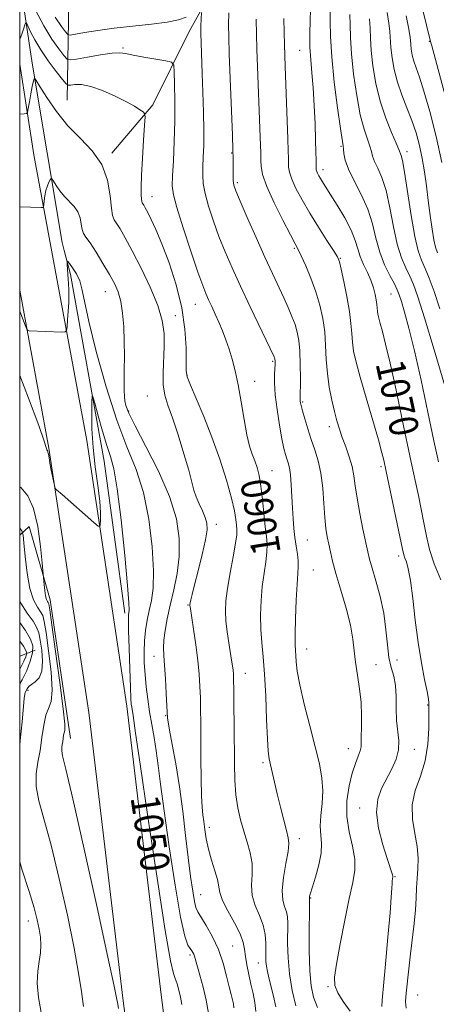
# Model space of a CAD drawing. Extents: x 2137300 to 2140200, y 359800 to 362700.
# Drawn here: x 2137500 to 2137615, y 360071 to 360344 of the extents above; entities that cross this region are included whole.
import ezdxf
from ezdxf.enums import TextEntityAlignment as Align

# ---------------------------------------------------------------- set-up
doc = ezdxf.new("R2010")
doc.units = 0
doc.header["$MEASUREMENT"] = 0
for name, color, linetype, lineweight in [('32000', 7, 'Continuous', 0), ('DTM HARD BREAKLINE', 7, 'Continuous', 0), ('DTM SPOT ELEVATION', 2, 'Continuous', 13), ('INDEX CONTOUR', 41, 'Continuous', 13), ('INDEX CONTOUR LABEL', 244, 'Continuous', 0), ('INTERMEDIATE CONTOUR', 44, 'Continuous', 0)]:
    doc.layers.add(name, color=color, linetype=linetype, lineweight=lineweight)
doc.styles.add('Style-ITALICS', font='ITALICS.shx')

msp = doc.modelspace()

# ---------------------------------------------------------------- linework, layer by layer
at = {"layer": '32000', "flags": 128}
msp.add_lwpolyline([(2137500, 360000), (2140000, 360000), (2140000, 362500), (2137500, 362500), (2137500, 360000)], dxfattribs=at)
at = {"layer": 'DTM HARD BREAKLINE'}
for points in [[(2137513.17, 360321.4, 1056.84), (2137513.8, 360360.09, 1068.01), (2137524.42, 360398.71, 1080.38), (2137556.19, 360440.4, 1089.15), (2137578.39, 360483.74, 1096.73)], [(2137664.38, 360480.28, 1095.47), (2137637.38, 360479.65, 1086.68), (2137619.27, 360460.57, 1081.98), (2137595.8, 360416.92, 1072.58), (2137567.56, 360377.5, 1066.18), (2137546.94, 360340.44, 1061.18), (2137536.81, 360320.11, 1058.38), (2137525.53, 360306.78, 1056.28)], [(2137529.12, 360179.52, 1049.6), (2137523.38, 360221.55, 1049.2), (2137514.1, 360273.2, 1051.4), (2137512.34, 360279.81, 1052.4), (2137511.76, 360282.01, 1052.7), (2137503.47, 360331.65, 1056.3), (2137500, 360354.56, 1059.674)], [(2137500, 360331.322, 1057.382), (2137503.9, 360306.3, 1054.85), (2137518.57, 360227.23, 1050.26), (2137529.68, 360153.76, 1049.47), (2137539.16, 360073.92, 1048.47), (2137548.774, 360000, 1046.974)], [(2137500, 360268.843, 1052.653), (2137508.1, 360225.17, 1050.12), (2137519.17, 360151.99, 1049.34), (2137528.63, 360072.27, 1048.35), (2137538.026, 360000, 1046.902)], [(2137514.03, 360144.76, 1048.68), (2137508.47, 360183.18, 1048.58), (2137502.59, 360203.41, 1046.78), (2137500, 360201.024, 1045.578)], [(2137504.26, 360169.28, 1042), (2137500, 360167.579, 1038.212)]]:
    msp.add_polyline3d(points, dxfattribs=at)
at = {"layer": 'DTM SPOT ELEVATION'}
for p in [(2137528.55, 360335.8, 1060.2), (2137577.49, 360335.21, 1069.1), (2137613.39, 360337.67, 1081.9), (2137588.88, 360308.64, 1071.8), (2137558.67, 360306.75, 1063.9), (2137607.16, 360307.18, 1076.5), (2137583.92, 360302.2, 1070.5), (2137560.26, 360298.58, 1064.3), (2137536.62, 360294.68, 1058.7), (2137576.04, 360280.38, 1065.8), (2137588.76, 360277.61, 1068.1), (2137523.7, 360268.38, 1053.2), (2137602.77, 360267.78, 1071.1), (2137548.64, 360264.88, 1059.2), (2137543.09, 360261.8, 1056.6), (2137569.97, 360249.13, 1061.8), (2137546.31, 360245.24, 1058.1), (2137565.01, 360243.65, 1060.6), (2137535.29, 360239.55, 1054.9), (2137578.33, 360237.93, 1064.2), (2137530.11, 360235.37, 1054.2), (2137585.68, 360231.07, 1065.5), (2137569.81, 360218.94, 1060.8), (2137600.02, 360219.97, 1067.7), (2137554.39, 360204.09, 1056.6), (2137579.62, 360199.71, 1062.9), (2137604.85, 360195.25, 1067.6), (2137581.24, 360191.44, 1062.9), (2137546.6, 360181.75, 1055.9), (2137579.38, 360169.55, 1062.7), (2137537.19, 360167.58, 1053.4), (2137604.36, 360166.51, 1067.2), (2137598.57, 360165.21, 1064.6), (2137562.45, 360162.79, 1058.7), (2137502.27, 360158.13, 1044.3), (2137612.88, 360154.11, 1067.9), (2137540.42, 360151.1, 1053.9), (2137590.91, 360142, 1063.3), (2137609.16, 360141.82, 1066.6), (2137567.28, 360138.09, 1059.7), (2137594.11, 360125.54, 1065.4), (2137552.51, 360120.23, 1056.5), (2137577.36, 360117.1, 1060.5), (2137603.82, 360106.57, 1066.1), (2137550.09, 360101.64, 1054.9), (2137580.53, 360100.71, 1062.1), (2137502.41, 360094.32, 1043.4), (2137558.92, 360087.41, 1054.9), (2137547.14, 360084.92, 1051.7), (2137565.99, 360082.72, 1057.3), (2137585.28, 360076.15, 1063.8), (2137610.13, 360073.89, 1068.97)]:
    msp.add_point(p, dxfattribs=at)
at = {"layer": 'INDEX CONTOUR'}
for points in [[(2137504.399, 360346.303, 1060), (2137506.658, 360341.944, 1060), (2137508.875, 360338.311, 1060), (2137510.814, 360335.567, 1060), (2137512.246, 360333.727, 1060), (2137513.11, 360332.771, 1060), (2137514.013, 360332.525, 1060), (2137515.729, 360332.778, 1060), (2137518.739, 360333.318, 1060), (2137522.345, 360333.922, 1060), (2137525.557, 360334.365, 1060), (2137527.697, 360334.475, 1060), (2137529.336, 360334.277, 1060), (2137531.356, 360333.853, 1060), (2137534.343, 360333.289, 1060), (2137537.684, 360332.707, 1060), (2137540.469, 360332.24, 1060), (2137542.022, 360331.884, 1060), (2137542.617, 360331.111, 1060), (2137542.763, 360329.258, 1060), (2137542.873, 360325.853, 1060), (2137542.963, 360321.181, 1060), (2137542.951, 360315.721, 1060), (2137542.786, 360309.988, 1060), (2137542.539, 360304.653, 1060), (2137542.311, 360300.427, 1060), (2137542.229, 360297.658, 1060), (2137542.536, 360295.24, 1060), (2137543.504, 360291.701, 1060), (2137545.264, 360286.097, 1060), (2137547.391, 360279.582, 1060), (2137549.32, 360273.835, 1060), (2137550.634, 360270.097, 1060), (2137551.505, 360267.867, 1060), (2137552.252, 360266.206, 1060), (2137553.125, 360264.35, 1060), (2137554.111, 360262.227, 1060), (2137555.128, 360259.94, 1060), (2137556.11, 360257.569, 1060), (2137557.048, 360255.103, 1060), (2137557.95, 360252.51, 1060), (2137558.823, 360249.719, 1060), (2137559.668, 360246.505, 1060), (2137560.488, 360242.601, 1060), (2137561.287, 360237.917, 1060), (2137562.069, 360233.053, 1060), (2137562.84, 360228.783, 1060), (2137563.602, 360225.67, 1060), (2137564.342, 360223.446, 1060), (2137565.04, 360221.63, 1060), (2137565.68, 360219.775, 1060), (2137566.258, 360217.549, 1060), (2137566.771, 360214.651, 1060), (2137567.219, 360210.945, 1060), (2137567.963, 360203.38, 1060), (2137568.267, 360200.695, 1060), (2137568.446, 360198.547, 1060), (2137568.403, 360196.367, 1060), (2137568.084, 360193.699, 1060), (2137567.608, 360190.514, 1060), (2137567.134, 360186.893, 1060), (2137566.8, 360182.946, 1060), (2137566.653, 360178.897, 1060), (2137566.717, 360174.998, 1060), (2137566.992, 360171.349, 1060), (2137567.384, 360167.437, 1060), (2137567.777, 360162.596, 1060), (2137568.081, 360156.491, 1060), (2137568.315, 360150.098, 1060), (2137568.527, 360144.724, 1060), (2137568.76, 360141.296, 1060), (2137569.049, 360139.22, 1060), (2137569.424, 360137.52, 1060), (2137570.531, 360132.694, 1060), (2137571.29, 360129.464, 1060), (2137572.177, 360125.82, 1060), (2137573.073, 360122.247, 1060), (2137573.833, 360119.317, 1060), (2137574.329, 360117.362, 1060), (2137574.491, 360115.737, 1060), (2137574.268, 360113.559, 1060), (2137573.675, 360110.232, 1060), (2137573.007, 360106.337, 1060), (2137572.626, 360102.746, 1060), (2137572.783, 360100.122, 1060), (2137573.275, 360098.288, 1060), (2137573.788, 360096.857, 1060), (2137574.077, 360095.454, 1060), (2137574.167, 360093.733, 1060), (2137574.132, 360088.108, 1060), (2137574.251, 360084.128, 1060), (2137574.656, 360079.683, 1060), (2137575.428, 360075.082, 1060), (2137576.382, 360070.833, 1060)], [(2137580.477, 360346.399, 1070), (2137580.371, 360343.467, 1070), (2137580.289, 360339.821, 1070), (2137580.32, 360336.036, 1070), (2137580.526, 360332.51, 1070), (2137580.846, 360328.937, 1070), (2137581.193, 360324.834, 1070), (2137581.491, 360319.932, 1070), (2137581.722, 360314.817, 1070), (2137581.88, 360310.289, 1070), (2137581.966, 360306.968, 1070), (2137581.999, 360304.758, 1070), (2137582.015, 360302.572, 1070), (2137582.063, 360302.083, 1070), (2137582.189, 360301.676, 1070), (2137582.426, 360301.158, 1070), (2137582.77, 360300.508, 1070), (2137583.211, 360299.75, 1070), (2137583.774, 360298.845, 1070), (2137585.953, 360295.414, 1070), (2137587.852, 360292.366, 1070), (2137589.941, 360288.828, 1070), (2137591.727, 360285.419, 1070), (2137592.861, 360282.606, 1070), (2137593.578, 360280.262, 1070), (2137594.256, 360278.107, 1070), (2137595.176, 360275.922, 1070), (2137596.226, 360273.716, 1070), (2137597.195, 360271.559, 1070), (2137597.914, 360269.519, 1070), (2137598.392, 360267.678, 1070), (2137598.678, 360266.117, 1070), (2137598.825, 360264.885, 1070), (2137598.966, 360263.038, 1070), (2137599.093, 360262.173, 1070), (2137599.332, 360261.1, 1070), (2137599.734, 360259.602, 1070), (2137600.355, 360257.393, 1070), (2137601.261, 360253.93, 1070), (2137602.526, 360248.605, 1070), (2137604.154, 360241.203, 1070), (2137605.876, 360233.091, 1070), (2137608.363, 360221.295, 1070), (2137609.635, 360215.395, 1070), (2137610.341, 360212.067, 1070), (2137611.119, 360208.286, 1070), (2137611.87, 360204.438, 1070), (2137612.561, 360200.787, 1070), (2137613.408, 360197.129, 1070), (2137614.691, 360193.137, 1070), (2137616.555, 360188.669, 1070)], [(2137606.917, 360344.744, 1080), (2137607.593, 360341.533, 1080), (2137607.965, 360339.398, 1080), (2137608.114, 360338.011, 1080), (2137608.198, 360336.842, 1080), (2137608.351, 360335.468, 1080), (2137608.629, 360333.882, 1080), (2137609.063, 360332.18, 1080), (2137609.694, 360330.332, 1080), (2137610.596, 360327.797, 1080), (2137611.851, 360323.905, 1080), (2137613.478, 360318.238, 1080), (2137615.244, 360311.383, 1080), (2137616.851, 360304.175, 1080)], [(2137500, 360245.202, 1050), (2137502.416, 360238.982, 1050), (2137505.253, 360231.354, 1050), (2137506.774, 360227.017, 1050), (2137507.302, 360225.289, 1050), (2137507.391, 360224.877, 1050), (2137507.494, 360224.689, 1050), (2137507.658, 360224.441, 1050), (2137507.826, 360224.049, 1050), (2137507.964, 360223.424, 1050), (2137508.122, 360222.444, 1050), (2137508.37, 360220.982, 1050), (2137508.748, 360219.014, 1050), (2137509.524, 360215.243, 1050), (2137509.734, 360214.294, 1050), (2137509.905, 360213.866, 1050), (2137510.183, 360213.591, 1050), (2137511.726, 360212.27, 1050), (2137520.536, 360204.539, 1050), (2137521.729, 360203.525, 1050), (2137522.189, 360203.371, 1050), (2137522.31, 360203.948, 1050), (2137522.396, 360205.185, 1050), (2137522.391, 360207.267, 1050), (2137522.147, 360210.438, 1050), (2137521.582, 360214.811, 1050), (2137520.88, 360219.967, 1050), (2137520.288, 360225.352, 1050), (2137519.993, 360230.435, 1050), (2137519.928, 360234.766, 1050), (2137519.963, 360237.916, 1050), (2137520.02, 360239.514, 1050), (2137520.224, 360239.424, 1050), (2137520.747, 360237.57, 1050), (2137521.696, 360234.067, 1050), (2137522.893, 360229.798, 1050), (2137524.094, 360225.84, 1050), (2137525.118, 360222.797, 1050), (2137526.037, 360219.395, 1050), (2137526.992, 360213.889, 1050), (2137528.061, 360205.27, 1050), (2137529.091, 360195.474, 1050), (2137529.87, 360187.17, 1050), (2137530.247, 360182.353, 1050), (2137530.319, 360180.307, 1050), (2137530.242, 360179.639, 1050), (2137530.153, 360179.058, 1050), (2137530.105, 360177.68, 1050), (2137530.133, 360174.723, 1050), (2137530.256, 360169.794, 1050), (2137530.435, 360164.049, 1050), (2137530.618, 360159.033, 1050), (2137530.762, 360155.907, 1050), (2137530.88, 360154.294, 1050), (2137530.992, 360153.437, 1050), (2137531.374, 360151.174, 1050), (2137532.066, 360146.284, 1050), (2137533.308, 360137.74, 1050), (2137535.465, 360123.127, 1050), (2137538.019, 360106.127, 1050), (2137540.276, 360091.644, 1050), (2137541.718, 360083.323, 1050), (2137542.521, 360079.781, 1050), (2137543.038, 360078.375, 1050), (2137543.552, 360076.934, 1050), (2137544.071, 360075.155, 1050), (2137544.532, 360073.202, 1050), (2137544.893, 360071.207, 1050)], [(2137500, 360171.752, 1040), (2137501.017, 360170.354, 1040), (2137501.722, 360169.192, 1040), (2137501.919, 360168.696, 1040), (2137501.971, 360168.44, 1040), (2137501.903, 360168.115, 1040), (2137501.658, 360167.443, 1040), (2137501.157, 360166.192, 1040), (2137500.233, 360164.324, 1040), (2137500, 360163.947, 1040)]]:
    msp.add_polyline3d(points, dxfattribs=at)
at = {"layer": 'INTERMEDIATE CONTOUR'}
for points in [[(2137585.955, 360346.268, 1072), (2137585.942, 360343.26, 1072), (2137586.002, 360339.018, 1072), (2137586.335, 360333.354, 1072), (2137587.06, 360326.361, 1072), (2137587.974, 360319.256, 1072), (2137588.79, 360313.534, 1072), (2137589.528, 360308.728, 1072), (2137589.621, 360307.829, 1072), (2137589.717, 360306.602, 1072), (2137590.075, 360304.784, 1072), (2137590.98, 360302.283, 1072), (2137592.588, 360299.063, 1072), (2137594.534, 360295.315, 1072), (2137596.322, 360291.284, 1072), (2137597.599, 360287.195, 1072), (2137598.58, 360283.185, 1072), (2137599.624, 360279.368, 1072), (2137600.975, 360275.873, 1072), (2137602.429, 360272.873, 1072), (2137603.669, 360270.556, 1072), (2137604.478, 360268.965, 1072), (2137605.038, 360267.576, 1072), (2137605.632, 360265.724, 1072), (2137606.498, 360262.79, 1072), (2137607.691, 360258.363, 1072), (2137609.219, 360252.078, 1072), (2137611.045, 360243.894, 1072), (2137612.935, 360235.057, 1072), (2137614.607, 360227.135, 1072), (2137615.846, 360221.342, 1072)], [(2137611.389, 360347.066, 1082), (2137613.776, 360337.277, 1082), (2137614.005, 360336.401, 1082), (2137617.803, 360322.276, 1082)], [(2137509.847, 360344.338, 1062), (2137511.527, 360341.764, 1062), (2137512.634, 360340.31, 1062), (2137513.288, 360339.593, 1062), (2137514.008, 360339.416, 1062), (2137515.409, 360339.627, 1062), (2137517.973, 360340.082, 1062), (2137521.628, 360340.667, 1062), (2137526.171, 360341.277, 1062), (2137531.31, 360341.836, 1062), (2137536.427, 360342.379, 1062), (2137540.818, 360342.972, 1062), (2137543.962, 360343.656, 1062), (2137546.059, 360344.374, 1062)], [(2137550.279, 360345.648, 1062), (2137550.113, 360341.936, 1062), (2137550.094, 360340.97, 1062), (2137550.108, 360339.983, 1062), (2137550.526, 360328.73, 1062), (2137550.707, 360323.573, 1062), (2137550.865, 360318.093, 1062), (2137550.945, 360313.003, 1062), (2137550.912, 360308.858, 1062), (2137550.807, 360305.584, 1062), (2137550.692, 360302.948, 1062), (2137550.644, 360300.682, 1062), (2137550.798, 360298.381, 1062), (2137551.306, 360295.606, 1062), (2137552.269, 360292.05, 1062), (2137553.596, 360287.946, 1062), (2137555.149, 360283.66, 1062), (2137556.836, 360279.434, 1062), (2137558.756, 360275.005, 1062), (2137561.058, 360269.983, 1062), (2137563.776, 360264.222, 1062), (2137570.4, 360250.385, 1062), (2137570.536, 360250.06, 1062), (2137570.593, 360249.869, 1062), (2137570.632, 360249.659, 1062), (2137570.656, 360249.393, 1062), (2137570.664, 360249.012, 1062), (2137570.646, 360248.368, 1062), (2137570.504, 360245.616, 1062), (2137570.499, 360243.204, 1062), (2137570.707, 360239.924, 1062), (2137571.209, 360235.795, 1062), (2137571.882, 360231.449, 1062), (2137572.553, 360227.672, 1062), (2137573.088, 360225.046, 1062), (2137573.512, 360223.348, 1062), (2137573.888, 360222.152, 1062), (2137574.265, 360221.047, 1062), (2137574.622, 360219.689, 1062), (2137574.922, 360217.744, 1062), (2137575.141, 360215.011, 1062), (2137575.305, 360211.798, 1062), (2137575.457, 360208.543, 1062), (2137575.633, 360205.592, 1062), (2137575.856, 360202.922, 1062), (2137576.147, 360200.424, 1062), (2137576.505, 360198.024, 1062), (2137576.847, 360195.813, 1062), (2137577.07, 360193.92, 1062), (2137577.098, 360192.328, 1062), (2137576.972, 360190.43, 1062), (2137576.759, 360187.472, 1062), (2137576.525, 360183.029, 1062), (2137576.324, 360178.005, 1062), (2137576.204, 360173.631, 1062), (2137576.2, 360170.807, 1062), (2137576.274, 360169.101, 1062), (2137576.372, 360167.747, 1062), (2137576.485, 360166.035, 1062), (2137576.789, 360163.475, 1062), (2137577.503, 360159.632, 1062), (2137578.755, 360154.309, 1062), (2137580.295, 360148.266, 1062), (2137581.781, 360142.5, 1062), (2137582.921, 360137.768, 1062), (2137583.634, 360133.863, 1062), (2137583.89, 360130.338, 1062), (2137583.718, 360126.857, 1062), (2137583.373, 360123.529, 1062), (2137583.169, 360120.576, 1062), (2137583.305, 360118.102, 1062), (2137583.519, 360115.761, 1062), (2137583.435, 360113.089, 1062), (2137582.8, 360109.816, 1062), (2137581.858, 360106.442, 1062), (2137580.451, 360101.972, 1062), (2137580.223, 360101.171, 1062), (2137580.165, 360100.859, 1062), (2137580.163, 360100.559, 1062), (2137580.171, 360099.492, 1062), (2137580.161, 360096.799, 1062), (2137580.125, 360091.999, 1062), (2137580.135, 360086.12, 1062), (2137580.283, 360080.568, 1062), (2137580.658, 360076.394, 1062), (2137581.338, 360073.229, 1062), (2137582.399, 360070.347, 1062)], [(2137557.853, 360345.584, 1064), (2137557.785, 360342.272, 1064), (2137557.833, 360338.932, 1064), (2137558.001, 360334.08, 1064), (2137558.849, 360311.73, 1064), (2137558.997, 360307.527, 1064), (2137559.051, 360305.369, 1064), (2137559.053, 360303.996, 1064), (2137559.043, 360302.413, 1064), (2137559.05, 360300.682, 1064), (2137559.103, 360299.132, 1064), (2137559.272, 360297.89, 1064), (2137559.801, 360296.295, 1064), (2137560.978, 360293.486, 1064), (2137562.962, 360288.926, 1064), (2137565.412, 360283.376, 1064), (2137567.859, 360277.921, 1064), (2137569.928, 360273.414, 1064), (2137573.055, 360266.75, 1064), (2137574.295, 360264.042, 1064), (2137575.348, 360261.59, 1064), (2137576.194, 360259.36, 1064), (2137576.823, 360257.259, 1064), (2137577.254, 360254.945, 1064), (2137577.514, 360252.018, 1064), (2137577.634, 360248.284, 1064), (2137577.66, 360244.394, 1064), (2137577.619, 360238.499, 1064), (2137577.637, 360238.111, 1064), (2137577.699, 360237.679, 1064), (2137577.877, 360236.882, 1064), (2137578.253, 360235.45, 1064), (2137578.886, 360233.216, 1064), (2137579.723, 360230.443, 1064), (2137580.685, 360227.504, 1064), (2137581.687, 360224.651, 1064), (2137582.62, 360221.663, 1064), (2137583.365, 360218.204, 1064), (2137583.848, 360214.094, 1064), (2137584.157, 360209.793, 1064), (2137584.421, 360205.916, 1064), (2137584.742, 360202.916, 1064), (2137585.12, 360200.588, 1064), (2137585.527, 360198.558, 1064), (2137585.967, 360196.452, 1064), (2137586.572, 360193.87, 1064), (2137587.507, 360190.41, 1064), (2137588.847, 360185.869, 1064), (2137590.307, 360180.844, 1064), (2137591.515, 360176.13, 1064), (2137592.209, 360172.305, 1064), (2137592.578, 360169.064, 1064), (2137592.921, 360165.881, 1064), (2137593.453, 360162.355, 1064), (2137594.045, 360158.57, 1064), (2137594.484, 360154.736, 1064), (2137594.619, 360151.071, 1064), (2137594.558, 360147.837, 1064), (2137594.471, 360145.305, 1064), (2137594.473, 360143.627, 1064), (2137594.449, 360142.467, 1064), (2137594.226, 360141.367, 1064), (2137593.683, 360139.92, 1064), (2137592.898, 360137.916, 1064), (2137592.002, 360135.191, 1064), (2137591.145, 360131.665, 1064), (2137590.566, 360127.579, 1064), (2137590.529, 360123.258, 1064), (2137591.163, 360118.998, 1064), (2137592.078, 360115.003, 1064), (2137592.751, 360111.45, 1064), (2137592.775, 360108.344, 1064), (2137592.2, 360104.997, 1064), (2137591.193, 360100.548, 1064), (2137589.936, 360094.52, 1064), (2137588.674, 360087.978, 1064), (2137587.666, 360082.371, 1064), (2137587.147, 360078.733, 1064), (2137587.237, 360076.447, 1064), (2137588.031, 360074.48, 1064), (2137589.535, 360072.047, 1064), (2137591.401, 360069.349, 1064)], [(2137565.468, 360343.789, 1066), (2137565.491, 360339.608, 1066), (2137565.617, 360335.461, 1066), (2137566.629, 360308.759, 1066), (2137566.681, 360307.025, 1066), (2137566.702, 360305.821, 1066), (2137566.711, 360304.672, 1066), (2137566.78, 360303.128, 1066), (2137567.207, 360300.84, 1066), (2137568.345, 360297.484, 1066), (2137570.375, 360292.971, 1066), (2137572.788, 360288.163, 1066), (2137574.899, 360284.158, 1066), (2137576.223, 360281.696, 1066), (2137577.061, 360280.098, 1066), (2137577.909, 360278.33, 1066), (2137579.137, 360275.605, 1066), (2137580.59, 360272.129, 1066), (2137581.986, 360268.36, 1066), (2137583.093, 360264.659, 1066), (2137583.885, 360261.02, 1066), (2137584.389, 360257.341, 1066), (2137584.656, 360253.547, 1066), (2137584.844, 360249.677, 1066), (2137585.135, 360245.795, 1066), (2137585.662, 360241.985, 1066), (2137586.351, 360238.415, 1066), (2137587.078, 360235.276, 1066), (2137587.758, 360232.671, 1066), (2137588.451, 360230.365, 1066), (2137589.257, 360228.042, 1066), (2137590.225, 360225.466, 1066), (2137591.207, 360222.735, 1066), (2137592.007, 360220.034, 1066), (2137592.501, 360217.447, 1066), (2137592.862, 360214.664, 1066), (2137593.336, 360211.277, 1066), (2137594.093, 360207.084, 1066), (2137594.982, 360202.707, 1066), (2137596.326, 360196.409, 1066), (2137596.815, 360194.385, 1066), (2137597.502, 360191.968, 1066), (2137598.552, 360188.465, 1066), (2137599.741, 360184.133, 1066), (2137600.75, 360179.463, 1066), (2137601.358, 360174.907, 1066), (2137601.734, 360170.749, 1066), (2137602.149, 360167.228, 1066), (2137602.785, 360164.461, 1066), (2137603.486, 360162.057, 1066), (2137604.009, 360159.504, 1066), (2137604.193, 360156.433, 1066), (2137604.202, 360153.073, 1066), (2137604.284, 360149.798, 1066), (2137604.872, 360144.251, 1066), (2137604.801, 360141.7, 1066), (2137604.129, 360139.085, 1066), (2137602.979, 360136.413, 1066), (2137600.145, 360131.017, 1066), (2137599.061, 360128.006, 1066), (2137598.703, 360124.364, 1066), (2137599.302, 360119.957, 1066), (2137600.475, 360115.427, 1066), (2137601.686, 360111.614, 1066), (2137603.177, 360107.123, 1066), (2137603.26, 360106.749, 1066), (2137603.262, 360106.507, 1066), (2137603.158, 360105.969, 1066), (2137603.095, 360105.465, 1066), (2137603.038, 360104.677, 1066), (2137602.978, 360103.393, 1066), (2137602.829, 360100.945, 1066), (2137602.487, 360096.549, 1066), (2137601.898, 360089.875, 1066), (2137601.205, 360082.42, 1066), (2137600.254, 360072.453, 1066), (2137600.184, 360070.688, 1066)], [(2137573.086, 360344.001, 1068), (2137573.142, 360340.096, 1068), (2137573.236, 360336.754, 1068), (2137573.45, 360330.742, 1068), (2137574.031, 360315.665, 1068), (2137574.21, 360310.673, 1068), (2137574.31, 360307.337, 1068), (2137574.349, 360305.332, 1068), (2137574.358, 360304.028, 1068), (2137574.397, 360302.85, 1068), (2137574.635, 360301.461, 1068), (2137575.267, 360299.58, 1068), (2137576.445, 360296.997, 1068), (2137578.133, 360293.799, 1068), (2137580.25, 360290.141, 1068), (2137582.658, 360286.248, 1068), (2137584.994, 360282.608, 1068), (2137586.836, 360279.779, 1068), (2137587.905, 360278.054, 1068), (2137588.48, 360276.683, 1068), (2137588.982, 360274.654, 1068), (2137589.72, 360271.27, 1068), (2137590.562, 360267.084, 1068), (2137591.266, 360262.963, 1068), (2137591.662, 360259.582, 1068), (2137591.862, 360256.833, 1068), (2137592.051, 360254.416, 1068), (2137592.407, 360251.979, 1068), (2137593.081, 360248.956, 1068), (2137594.215, 360244.732, 1068), (2137595.858, 360239.013, 1068), (2137597.676, 360232.797, 1068), (2137599.242, 360227.404, 1068), (2137600.232, 360223.835, 1068), (2137600.743, 360221.818, 1068), (2137601.417, 360218.687, 1068), (2137605.923, 360197.19, 1068), (2137606.273, 360195.643, 1068), (2137606.572, 360194.737, 1068), (2137606.996, 360193.661, 1068), (2137607.536, 360191.787, 1068), (2137608.134, 360188.537, 1068), (2137608.751, 360183.574, 1068), (2137609.427, 360177.548, 1068), (2137610.219, 360171.35, 1068), (2137611.144, 360165.767, 1068), (2137612.052, 360161.155, 1068), (2137612.751, 360157.764, 1068), (2137613.105, 360155.724, 1068), (2137613.2, 360154.693, 1068), (2137613.167, 360153.798, 1068), (2137613.208, 360150.931, 1068), (2137613.21, 360147.539, 1068), (2137612.973, 360143.209, 1068), (2137612.241, 360138.643, 1068), (2137610.909, 360134.393, 1068), (2137609.472, 360130.409, 1068), (2137608.573, 360126.487, 1068), (2137608.652, 360122.494, 1068), (2137609.326, 360118.568, 1068), (2137610.007, 360114.913, 1068), (2137610.245, 360111.678, 1068), (2137610.143, 360108.783, 1068), (2137609.943, 360106.092, 1068), (2137609.824, 360103.452, 1068), (2137609.727, 360100.64, 1068), (2137609.529, 360097.416, 1068), (2137609.146, 360093.628, 1068), (2137608.122, 360085.204, 1068), (2137607.664, 360081.115, 1068), (2137606.945, 360074.382, 1068), (2137606.723, 360072.086, 1068), (2137606.916, 360070.248, 1068)], [(2137591.365, 360345.084, 1074), (2137591.448, 360342.295, 1074), (2137591.53, 360338.766, 1074), (2137591.8, 360334.226, 1074), (2137592.398, 360328.606, 1074), (2137593.256, 360322.655, 1074), (2137594.257, 360317.327, 1074), (2137595.283, 360313.354, 1074), (2137596.209, 360310.585, 1074), (2137596.907, 360308.649, 1074), (2137597.319, 360307.187, 1074), (2137597.649, 360305.89, 1074), (2137598.171, 360304.459, 1074), (2137599.075, 360302.597, 1074), (2137600.226, 360300.001, 1074), (2137601.409, 360296.365, 1074), (2137602.464, 360291.585, 1074), (2137603.449, 360286.345, 1074), (2137604.48, 360281.529, 1074), (2137605.632, 360277.808, 1074), (2137606.825, 360275.001, 1074), (2137607.94, 360272.715, 1074), (2137608.946, 360270.41, 1074), (2137610.162, 360266.976, 1074), (2137611.994, 360261.154, 1074), (2137614.655, 360252.321, 1074), (2137617.598, 360242.384, 1074)], [(2137596.774, 360343.9, 1076), (2137596.954, 360341.329, 1076), (2137597.058, 360338.514, 1076), (2137597.266, 360335.098, 1076), (2137597.735, 360330.85, 1076), (2137598.538, 360326.054, 1076), (2137599.724, 360321.12, 1076), (2137601.275, 360316.453, 1076), (2137602.889, 360312.442, 1076), (2137604.193, 360309.47, 1076), (2137604.92, 360307.773, 1076), (2137605.561, 360306.131, 1076), (2137605.917, 360304.686, 1076), (2137606.495, 360301.446, 1076), (2137608.318, 360289.505, 1076), (2137609.337, 360283.691, 1076), (2137610.29, 360279.744, 1076), (2137611.221, 360277.13, 1076), (2137612.211, 360274.873, 1076), (2137613.337, 360272.119, 1076), (2137614.665, 360268.481, 1076), (2137616.257, 360263.691, 1076)], [(2137601.665, 360345.672, 1078), (2137602.184, 360342.717, 1078), (2137602.459, 360340.364, 1078), (2137602.732, 360335.97, 1078), (2137603.048, 360333.15, 1078), (2137603.617, 360329.895, 1078), (2137604.508, 360326.402, 1078), (2137605.739, 360322.844, 1078), (2137607.146, 360319.288, 1078), (2137608.516, 360315.773, 1078), (2137609.676, 360312.32, 1078), (2137610.621, 360308.859, 1078), (2137611.382, 360305.3, 1078), (2137612, 360301.572, 1078), (2137612.532, 360297.675, 1078), (2137613.043, 360293.629, 1078), (2137613.579, 360289.526, 1078), (2137614.117, 360285.746, 1078), (2137614.616, 360282.746, 1078), (2137615.072, 360280.76, 1078), (2137615.633, 360279.143, 1078)], [(2137500, 360338.274, 1058), (2137500.128, 360338.495, 1058), (2137500.601, 360339.691, 1058), (2137501.067, 360341.082, 1058), (2137501.435, 360342.259, 1058), (2137501.657, 360342.871, 1058), (2137501.871, 360342.793, 1058), (2137502.263, 360341.958, 1058), (2137502.996, 360340.337, 1058), (2137504.155, 360338.059, 1058), (2137505.806, 360335.288, 1058), (2137507.922, 360332.244, 1058), (2137510.103, 360329.365, 1058), (2137511.858, 360327.145, 1058), (2137512.86, 360325.935, 1058), (2137513.443, 360325.529, 1058), (2137514.109, 360325.577, 1058), (2137515.287, 360325.74, 1058), (2137517.122, 360325.719, 1058), (2137519.689, 360325.222, 1058), (2137522.95, 360324.07, 1058), (2137526.426, 360322.525, 1058), (2137529.526, 360320.964, 1058), (2137531.788, 360319.694, 1058), (2137533.264, 360318.763, 1058), (2137534.137, 360318.153, 1058), (2137534.573, 360317.712, 1058), (2137534.678, 360316.751, 1058), (2137534.543, 360314.445, 1058), (2137534.26, 360310.318, 1058), (2137533.938, 360305.283, 1058), (2137533.69, 360300.603, 1058), (2137533.596, 360297.268, 1058), (2137533.622, 360295.188, 1058), (2137533.702, 360294.003, 1058), (2137533.787, 360293.372, 1058), (2137533.896, 360293.04, 1058), (2137534.332, 360292.351, 1058), (2137534.765, 360291.596, 1058), (2137535.434, 360290.346, 1058), (2137536.4, 360288.425, 1058), (2137537.699, 360285.596, 1058), (2137539.36, 360281.612, 1058), (2137541.339, 360276.361, 1058), (2137543.306, 360270.29, 1058), (2137544.864, 360263.983, 1058), (2137545.723, 360258.007, 1058), (2137546.038, 360252.85, 1058), (2137546.092, 360246.606, 1058), (2137546.383, 360244.844, 1058), (2137547.231, 360242.552, 1058), (2137548.819, 360238.851, 1058), (2137550.92, 360233.91, 1058), (2137553.201, 360228.164, 1058), (2137555.36, 360222.081, 1058), (2137557.209, 360216.259, 1058), (2137558.591, 360211.333, 1058), (2137559.407, 360207.77, 1058), (2137559.801, 360205.378, 1058), (2137559.979, 360203.798, 1058), (2137560.088, 360202.615, 1058), (2137560.052, 360201.187, 1058), (2137559.736, 360198.815, 1058), (2137559.07, 360195.07, 1058), (2137558.243, 360190.598, 1058), (2137557.508, 360186.315, 1058), (2137557.068, 360182.9, 1058), (2137556.932, 360180.082, 1058), (2137557.062, 360177.353, 1058), (2137557.405, 360174.351, 1058), (2137557.856, 360171.304, 1058), (2137558.637, 360166.485, 1058), (2137558.873, 360164.918, 1058), (2137559.03, 360163.718, 1058), (2137559.13, 360162.627, 1058), (2137559.195, 360161.043, 1058), (2137559.245, 360158.278, 1058), (2137559.295, 360153.896, 1058), (2137559.344, 360148.484, 1058), (2137559.423, 360137.783, 1058), (2137559.541, 360133.257, 1058), (2137559.828, 360129.228, 1058), (2137560.355, 360125.61, 1058), (2137561.092, 360122.295, 1058), (2137561.989, 360119.171, 1058), (2137562.962, 360116.137, 1058), (2137563.809, 360113.15, 1058), (2137564.295, 360110.181, 1058), (2137564.302, 360107.212, 1058), (2137564.173, 360104.267, 1058), (2137564.366, 360101.382, 1058), (2137565.187, 360098.583, 1058), (2137566.338, 360095.858, 1058), (2137567.367, 360093.188, 1058), (2137567.933, 360090.582, 1058), (2137568.12, 360088.163, 1058), (2137568.122, 360086.087, 1058), (2137568.107, 360084.445, 1058), (2137568.143, 360083.083, 1058), (2137568.274, 360081.787, 1058), (2137568.537, 360080.346, 1058), (2137568.946, 360078.584, 1058), (2137570.215, 360073.519, 1058), (2137570.908, 360070.533, 1058)], [(2137500, 360317.546, 1056), (2137500.014, 360317.547, 1056), (2137501.207, 360317.613, 1056), (2137501.864, 360317.703, 1056), (2137502.165, 360318.094, 1056), (2137502.367, 360319.121, 1056), (2137502.671, 360320.963, 1056), (2137503.05, 360323.169, 1056), (2137503.421, 360325.133, 1056), (2137503.715, 360326.391, 1056), (2137503.925, 360327.042, 1056), (2137504.061, 360327.329, 1056), (2137504.185, 360327.372, 1056), (2137504.588, 360326.81, 1056), (2137505.615, 360325.162, 1056), (2137507.517, 360322.149, 1056), (2137510.171, 360318.296, 1056), (2137513.358, 360314.331, 1056), (2137516.815, 360310.781, 1056), (2137520.091, 360307.371, 1056), (2137522.688, 360303.626, 1056), (2137524.256, 360299.288, 1056), (2137525.031, 360294.972, 1056), (2137525.4, 360291.511, 1056), (2137525.704, 360289.469, 1056), (2137526.115, 360288.335, 1056), (2137527.764, 360285.762, 1056), (2137529.206, 360283.306, 1056), (2137531.165, 360279.724, 1056), (2137533.617, 360274.954, 1056), (2137536.14, 360269.638, 1056), (2137538.215, 360264.593, 1056), (2137539.449, 360260.419, 1056), (2137539.965, 360256.843, 1056), (2137540.016, 360253.376, 1056), (2137539.679, 360245.96, 1056), (2137539.729, 360242.613, 1056), (2137540.174, 360239.819, 1056), (2137541.029, 360237.024, 1056), (2137542.272, 360233.49, 1056), (2137543.83, 360228.772, 1056), (2137545.435, 360223.602, 1056), (2137546.774, 360219.006, 1056), (2137547.631, 360215.741, 1056), (2137548.206, 360213.48, 1056), (2137548.801, 360211.625, 1056), (2137549.628, 360209.709, 1056), (2137550.55, 360207.772, 1056), (2137551.341, 360205.986, 1056), (2137551.803, 360204.391, 1056), (2137551.848, 360202.508, 1056), (2137551.414, 360199.731, 1056), (2137550.504, 360195.722, 1056), (2137549.379, 360191.23, 1056), (2137548.362, 360187.273, 1056), (2137547.703, 360184.631, 1056), (2137547.355, 360183.128, 1056), (2137547.196, 360182.344, 1056), (2137547.121, 360181.916, 1056), (2137547.095, 360181.685, 1056), (2137547.098, 360181.541, 1056), (2137547.129, 360181.301, 1056), (2137548.074, 360175.076, 1056), (2137548.695, 360170.753, 1056), (2137549.258, 360166.368, 1056), (2137549.642, 360162.557, 1056), (2137549.868, 360159.222, 1056), (2137549.993, 360156.08, 1056), (2137550.068, 360152.835, 1056), (2137550.111, 360149.146, 1056), (2137550.16, 360139.238, 1056), (2137550.204, 360133.667, 1056), (2137550.295, 360128.945, 1056), (2137550.452, 360125.777, 1056), (2137550.665, 360123.672, 1056), (2137550.914, 360121.841, 1056), (2137551.201, 360119.645, 1056), (2137551.605, 360117.047, 1056), (2137552.225, 360114.162, 1056), (2137553.097, 360111.137, 1056), (2137554.016, 360108.239, 1056), (2137554.713, 360105.771, 1056), (2137555.353, 360102.16, 1056), (2137556.105, 360100.018, 1056), (2137557.592, 360097.089, 1056), (2137559.406, 360093.795, 1056), (2137560.965, 360090.754, 1056), (2137561.84, 360088.409, 1056), (2137562.227, 360086.483, 1056), (2137562.473, 360084.518, 1056), (2137562.859, 360082.171, 1056), (2137563.384, 360079.545, 1056), (2137563.98, 360076.856, 1056), (2137564.57, 360074.274, 1056), (2137565.05, 360071.781, 1056), (2137565.307, 360069.314, 1056)], [(2137500, 360291.904, 1054), (2137500.077, 360291.901, 1054), (2137505.912, 360291.683, 1054), (2137506.41, 360291.696, 1054), (2137506.61, 360291.907, 1054), (2137506.682, 360292.497, 1054), (2137506.775, 360293.575, 1054), (2137506.947, 360294.959, 1054), (2137507.235, 360296.397, 1054), (2137507.65, 360297.668, 1054), (2137508.102, 360298.685, 1054), (2137508.473, 360299.396, 1054), (2137508.701, 360299.741, 1054), (2137508.925, 360299.641, 1054), (2137509.339, 360299.009, 1054), (2137510.088, 360297.822, 1054), (2137511.134, 360296.305, 1054), (2137512.39, 360294.743, 1054), (2137515.042, 360292.001, 1054), (2137516.065, 360290.525, 1054), (2137516.689, 360288.811, 1054), (2137517.04, 360287.071, 1054), (2137517.309, 360285.602, 1054), (2137517.683, 360284.553, 1054), (2137518.341, 360283.503, 1054), (2137519.459, 360281.884, 1054), (2137521.119, 360279.326, 1054), (2137523.04, 360276.233, 1054), (2137524.848, 360273.207, 1054), (2137526.246, 360270.67, 1054), (2137527.252, 360268.332, 1054), (2137527.964, 360265.724, 1054), (2137528.464, 360262.492, 1054), (2137528.786, 360258.738, 1054), (2137528.951, 360254.676, 1054), (2137528.988, 360250.547, 1054), (2137528.952, 360246.689, 1054), (2137528.905, 360243.462, 1054), (2137528.902, 360241.118, 1054), (2137528.959, 360239.459, 1054), (2137529.089, 360238.18, 1054), (2137529.373, 360236.887, 1054), (2137530.185, 360234.852, 1054), (2137531.971, 360231.261, 1054), (2137534.948, 360225.624, 1054), (2137538.422, 360218.751, 1054), (2137541.471, 360211.78, 1054), (2137543.366, 360205.607, 1054), (2137544.17, 360200.176, 1054), (2137544.14, 360195.193, 1054), (2137543.534, 360190.426, 1054), (2137542.61, 360185.902, 1054), (2137541.628, 360181.709, 1054), (2137540.806, 360177.937, 1054), (2137540.209, 360174.674, 1054), (2137539.862, 360172.006, 1054), (2137539.773, 360169.898, 1054), (2137539.876, 360167.81, 1054), (2137540.088, 360165.079, 1054), (2137540.332, 360161.32, 1054), (2137540.563, 360157.254, 1054), (2137540.905, 360150.427, 1054), (2137541.057, 360149.401, 1054), (2137541.469, 360147.113, 1054), (2137542.219, 360143.138, 1054), (2137543.185, 360137.767, 1054), (2137544.193, 360131.468, 1054), (2137545.102, 360124.717, 1054), (2137545.905, 360118.007, 1054), (2137546.63, 360111.838, 1054), (2137547.295, 360106.64, 1054), (2137547.883, 360102.568, 1054), (2137548.368, 360099.709, 1054), (2137548.771, 360098.005, 1054), (2137549.299, 360096.819, 1054), (2137551.632, 360093.052, 1054), (2137553.344, 360089.968, 1054), (2137554.99, 360086.395, 1054), (2137556.296, 360082.632, 1054), (2137557.266, 360079.059, 1054), (2137557.974, 360076.075, 1054), (2137558.489, 360073.958, 1054), (2137558.857, 360072.506, 1054), (2137559.117, 360071.396, 1054), (2137559.296, 360070.326, 1054)], [(2137500, 360263.025, 1052), (2137500.738, 360261.133, 1052), (2137501.494, 360259.151, 1052), (2137501.931, 360258.048, 1052), (2137502.213, 360257.637, 1052), (2137502.585, 360257.568, 1052), (2137511.685, 360257.251, 1052), (2137512.621, 360257.274, 1052), (2137512.995, 360257.655, 1052), (2137513.126, 360258.719, 1052), (2137513.273, 360260.65, 1052), (2137513.438, 360263.054, 1052), (2137513.561, 360265.394, 1052), (2137513.597, 360267.278, 1052), (2137513.556, 360268.892, 1052), (2137513.463, 360270.565, 1052), (2137513.121, 360275.969, 1052), (2137513.093, 360276.777, 1052), (2137513.257, 360276.846, 1052), (2137513.753, 360276.237, 1052), (2137514.648, 360275.028, 1052), (2137515.709, 360273.371, 1052), (2137516.629, 360271.439, 1052), (2137517.236, 360269.2, 1052), (2137517.893, 360265.807, 1052), (2137519.095, 360260.209, 1052), (2137521.19, 360251.844, 1052), (2137523.919, 360242.103, 1052), (2137526.873, 360232.866, 1052), (2137529.689, 360225.489, 1052), (2137532.187, 360219.233, 1052), (2137534.231, 360212.835, 1052), (2137535.713, 360205.439, 1052), (2137536.63, 360197.825, 1052), (2137537.005, 360191.182, 1052), (2137536.888, 360186.373, 1052), (2137536.44, 360182.974, 1052), (2137535.853, 360180.234, 1052), (2137535.292, 360177.527, 1052), (2137534.832, 360174.725, 1052), (2137534.527, 360171.824, 1052), (2137534.414, 360168.819, 1052), (2137534.476, 360165.704, 1052), (2137534.682, 360162.475, 1052), (2137535.002, 360159.13, 1052), (2137535.426, 360155.7, 1052), (2137535.944, 360152.219, 1052), (2137536.542, 360148.708, 1052), (2137537.168, 360145.126, 1052), (2137537.765, 360141.415, 1052), (2137538.317, 360137.365, 1052), (2137538.985, 360132.149, 1052), (2137539.969, 360124.789, 1052), (2137541.388, 360114.874, 1052), (2137543.016, 360104.271, 1052), (2137544.541, 360095.419, 1052), (2137545.72, 360090.124, 1052), (2137546.571, 360087.669, 1052), (2137547.179, 360086.707, 1052), (2137547.619, 360086.106, 1052), (2137547.936, 360085.594, 1052), (2137548.164, 360085.112, 1052), (2137548.354, 360084.555, 1052), (2137549.851, 360079.337, 1052), (2137550.753, 360076.02, 1052), (2137551.611, 360072.384, 1052), (2137552.269, 360068.803, 1052)], [(2137500, 360214.47, 1048), (2137500.381, 360214.138, 1048), (2137502.214, 360211.954, 1048), (2137503.839, 360208.475, 1048), (2137505.022, 360203.418, 1048), (2137505.792, 360197.881, 1048), (2137506.247, 360193.309, 1048), (2137506.78, 360187.318, 1048), (2137506.95, 360185.715, 1048), (2137507.165, 360184.265, 1048), (2137507.415, 360183.295, 1048), (2137507.662, 360182.738, 1048), (2137507.865, 360182.43, 1048), (2137508.021, 360182.014, 1048), (2137508.299, 360180.381, 1048), (2137508.905, 360176.23, 1048), (2137509.948, 360168.904, 1048), (2137511.135, 360160.303, 1048), (2137512.074, 360152.969, 1048), (2137512.477, 360148.793, 1048), (2137512.475, 360147.058, 1048), (2137512.304, 360146.4, 1048), (2137512.154, 360145.699, 1048), (2137511.901, 360143.938, 1048), (2137511.741, 360143.1, 1048), (2137511.62, 360142.282, 1048), (2137511.622, 360141.411, 1048), (2137511.889, 360140.055, 1048), (2137512.779, 360136.352, 1048), (2137514.703, 360128.081, 1048), (2137517.837, 360114.155, 1048), (2137521.415, 360098.024, 1048), (2137524.435, 360084.269, 1048), (2137526.148, 360076.324, 1048), (2137526.828, 360073.017, 1048), (2137527.128, 360071.34, 1048), (2137527.386, 360070.147, 1048)], [(2137500, 360203.02, 1046), (2137500.569, 360202.209, 1046), (2137500.939, 360201.044, 1046), (2137501.157, 360198.908, 1046), (2137501.494, 360195.158, 1046), (2137502.033, 360190.573, 1046), (2137502.811, 360186.285, 1046), (2137503.82, 360183.181, 1046), (2137504.883, 360181.152, 1046), (2137505.778, 360179.843, 1046), (2137506.359, 360178.804, 1046), (2137506.785, 360177.208, 1046), (2137507.292, 360174.136, 1046), (2137508.016, 360169.087, 1046), (2137508.706, 360163.236, 1046), (2137509.016, 360158.177, 1046), (2137508.709, 360155.042, 1046), (2137508.003, 360153.116, 1046), (2137507.229, 360151.222, 1046), (2137506.638, 360148.462, 1046), (2137506.158, 360145.06, 1046), (2137505.639, 360141.522, 1046), (2137505.01, 360138.219, 1046), (2137504.53, 360134.996, 1046), (2137504.539, 360131.562, 1046), (2137505.296, 360127.561, 1046), (2137508.667, 360115.28, 1046), (2137510.932, 360106.019, 1046), (2137513.185, 360095.937, 1046), (2137515.057, 360086.798, 1046), (2137516.29, 360079.92, 1046), (2137517.071, 360074.84, 1046), (2137517.7, 360070.65, 1046)], [(2137500, 360182.877, 1044), (2137500.292, 360182.27, 1044), (2137502.112, 360179.467, 1044), (2137503.691, 360177.256, 1044), (2137504.697, 360175.593, 1044), (2137505.272, 360174.035, 1044), (2137505.679, 360172.041, 1044), (2137506.09, 360169.273, 1044), (2137506.331, 360166.195, 1044), (2137506.135, 360163.474, 1044), (2137505.348, 360161.616, 1044), (2137504.251, 360160.486, 1044), (2137503.235, 360159.788, 1044), (2137502.595, 360159.27, 1044), (2137502.261, 360158.855, 1044), (2137502.067, 360158.512, 1044), (2137501.693, 360157.908, 1044), (2137501.531, 360157.57, 1044), (2137501.403, 360157.065, 1044), (2137501.265, 360155.893, 1044), (2137500.716, 360149.402, 1044), (2137500.17, 360144.218, 1044), (2137500, 360143.074, 1044)], [(2137500, 360176.875, 1042), (2137501.604, 360174.67, 1042), (2137503.014, 360172.329, 1042), (2137503.598, 360170.433, 1042), (2137503.522, 360168.5, 1042), (2137502.944, 360166.172, 1042), (2137501.975, 360163.601, 1042), (2137500.716, 360161.062, 1042), (2137500, 360159.901, 1042)], [(2137500, 360110.656, 1044), (2137500.67, 360108.379, 1044), (2137502.632, 360102.479, 1044), (2137504.017, 360097.985, 1044), (2137504.868, 360094.663, 1044), (2137505.384, 360092.067, 1044), (2137505.722, 360089.8, 1044), (2137505.867, 360087.658, 1044), (2137505.761, 360085.49, 1044), (2137505.405, 360083.132, 1044), (2137505.018, 360080.394, 1044), (2137504.88, 360077.073, 1044), (2137505.198, 360073.107, 1044), (2137505.9, 360068.977, 1044)]]:
    msp.add_polyline3d(points, dxfattribs=at)

# ---------------------------------------------------------------- texts
at = {"layer": 'INDEX CONTOUR LABEL', "style": 'Style-ITALICS', "width": 0.875}
for s, rotation, p in [('1070', 282.2, (2137602.339, 360249.392, 1070)), ('1060', 99.1, (2137568.312, 360195.608, 1060)), ('1050', 278.7, (2137534.582, 360129.11, 1050))]:
    msp.add_text(s, height=8, rotation=rotation, dxfattribs=at).set_placement(p, align=Align.MIDDLE_LEFT)

doc.saveas('drawing.dxf')
